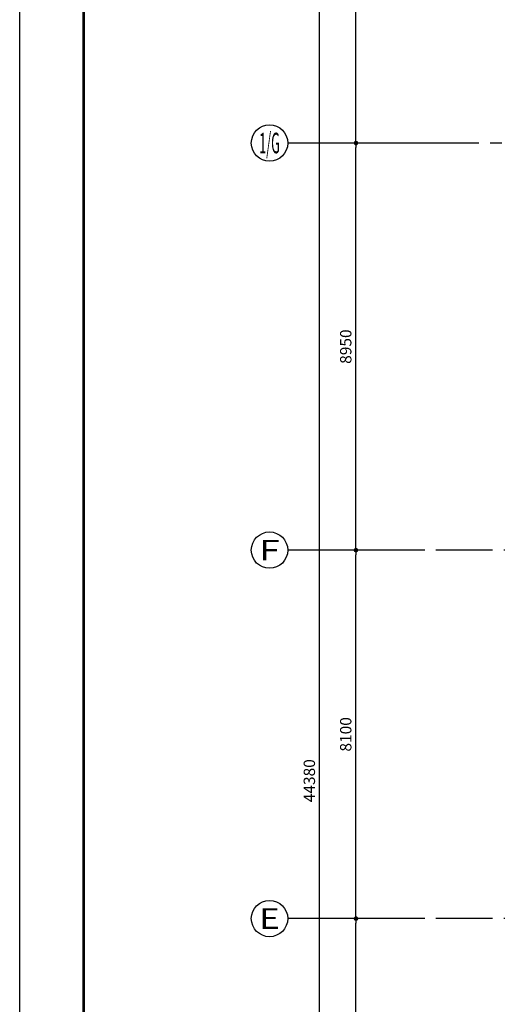
# Model space of a CAD drawing. Extents: x 443138 to 628230, y 228966 to 603793.
# Drawn here: x 544822 to 555319, y 254772 to 276419 of the extents above; entities that cross this region are included whole.
import ezdxf
from ezdxf.enums import TextEntityAlignment as Align

# ---------------------------------------------------------------- set-up
doc = ezdxf.new("R2010")
doc.units = 0
doc.header["$LTSCALE"] = 1000
doc.linetypes.add('CENTER', pattern=[2, 1.25, -0.25, 0.25, -0.25])
doc.linetypes.add('DOTE', pattern=[2.42, 2, -0.2, 0.02, -0.2])
doc.layers.get('0').update_dxf_attribs({"linetype": 'CONTINUOUS'})
doc.layers.get('Defpoints').update_dxf_attribs({"color": 250, "linetype": 'CONTINUOUS'})
for name, color, linetype in [('A_AXIS_TEXT', 44, 'CONTINUOUS'), ('AXIS_TEXT', 7, 'CONTINUOUS'), ('DOTE', 14, 'DOTE'), ('S-FRAME', 158, 'CONTINUOUS'), ('灯具定位尺寸', 44, 'CONTINUOUS')]:
    doc.layers.add(name, color=color, linetype=linetype)
doc.styles.add('_TCH_AXIS', font='COMPLEX', dxfattribs={"bigfont": 'GBCBIG'})
doc.styles.add('COMPLEX', font='COMPLEX')
doc.styles.add('DIMZ', font='romanc.shx', dxfattribs={"width": 0.7})
doc.dimstyles.new('YT-100', dxfattribs={"dimscale": 0, "dimtxt": 2.5, "dimasz": 1, "dimexe": 1, "dimexo": 2, "dimgap": 1, "dimtad": 1, "dimdec": 0, "dimrnd": 5, "dimdsep": 46, "dimtxsty": 'DIMZ', "dimblk1": 'DOT', "dimblk2": 'DOT', "dimsah": 1, "dimcen": 0, "dimdle": 200, "dimclrd": 256, "dimclre": 256, "dimclrt": 50, "dimadec": 0, "dimazin": 0, "dimtfac": 1, "dimtdec": 0, "dimtix": 1, "dimtmove": 2, "dimatfit": 3, "dimldrblk": 'A', "dimfxl": 9, "dimfxlon": 1, "dimtvp": 1, "dimtolj": 1, "dimtzin": 0, "dimlwd": -1, "dimlwe": -1, "dimarcsym": 0})

# ---------------------------------------------------------------- blocks, each defined once
blk = doc.blocks.new('_Dot')
at = {"color": 0, "linetype": 'ByBlock', "lineweight": -2}
blk.add_line((-0.5, 0), (-1, 0), dxfattribs=at)
at = {"color": 0, "linetype": 'ByBlock', "const_width": 0.5}
blk.add_lwpolyline([(-0.25, 0, 1), (0.25, 0, 1)], format="xyb", close=True, dxfattribs=at)
blk = doc.blocks.new('*D370')
at = {"layer": 'A_AXIS_TEXT', "linetype": 'ByBlock', "transparency": 16777216}
for p, q in [((933398, -75694), (932398, -75694)), ((932498, -83694), (932498, -75794)), ((933398, -83794), (932398, -83794))]:
    blk.add_line(p, q, dxfattribs=at)
at = {"layer": 'Defpoints', "color": 0, "linetype": 'ByBlock', "transparency": 16777216}
for p in [(932498, -75694), (934014, -75694), (934014, -83794)]:
    blk.add_point(p, dxfattribs=at)
at = {"layer": 'A_AXIS_TEXT', "linetype": 'ByBlock', "transparency": 16777216, "xscale": 100, "yscale": 100, "zscale": 100}
for p, rotation in [((932498, -75694), 90), ((932498, -83794), 270)]:
    blk.add_blockref('_Dot', p, dxfattribs=dict(at, rotation=rotation))
at = {"layer": 'A_AXIS_TEXT', "color": 50, "linetype": 'ByBlock', "transparency": 16777216, "insert": (932273, -79744), "char_height": 250, "attachment_point": 5, "rotation": 90, "style": 'DIMZ'}
blk.add_mtext('\\A1;8100', dxfattribs=at)
blk = doc.blocks.new('A')
for p, q in [((-0.37, 0), (-2.13, 0)), ((-1.44, 1.15), (-1.09, 1.44)), ((-1.44, 1.15), (-0.37, 0)), ((-1.44, -1.15), (-0.37, 0)), ((-1.09, 1.44), (0, 0)), ((-1.09, -1.44), (0, 0)), ((-1.44, -1.15), (-1.09, -1.44))]:
    blk.add_line(p, q)
for points in [[(-1.44, 1.15), (-1.09, 1.44), (-0.37, 0), (0, 0)], [(-1.44, -1.15), (-1.09, -1.44), (-0.37, 0), (0, 0)]]:
    blk.add_solid(points)
blk = doc.blocks.new('*D372')
at = {"layer": 'A_AXIS_TEXT', "linetype": 'ByBlock', "transparency": 16777216}
for p, q in [((932598, -50474), (931598, -50474)), ((931698, -94753), (931698, -50574)), ((932598, -94853), (931598, -94853))]:
    blk.add_line(p, q, dxfattribs=at)
at = {"layer": 'Defpoints', "color": 0, "linetype": 'ByBlock', "transparency": 16777216}
for p in [(931698, -50474), (934502, -50474), (934502, -94853)]:
    blk.add_point(p, dxfattribs=at)
at = {"layer": 'A_AXIS_TEXT', "linetype": 'ByBlock', "transparency": 16777216, "xscale": 100, "yscale": 100, "zscale": 100}
for p, rotation in [((931698, -50474), 90), ((931698, -94853), 270)]:
    blk.add_blockref('_Dot', p, dxfattribs=dict(at, rotation=rotation))
at = {"layer": 'A_AXIS_TEXT', "color": 50, "linetype": 'ByBlock', "transparency": 16777216, "insert": (931473, -72663), "char_height": 250, "attachment_point": 5, "rotation": 90, "style": 'DIMZ'}
blk.add_mtext('\\A1;44380', dxfattribs=at)
blk = doc.blocks.new('*D373')
at = {"layer": 'A_AXIS_TEXT', "linetype": 'ByBlock', "transparency": 16777216}
for p, q in [((933398, -67594), (932398, -67594)), ((932498, -75594), (932498, -67694)), ((933398, -75694), (932398, -75694))]:
    blk.add_line(p, q, dxfattribs=at)
at = {"layer": 'Defpoints', "color": 0, "linetype": 'ByBlock', "transparency": 16777216}
for p in [(932498, -67594), (934014, -67594), (934014, -75694)]:
    blk.add_point(p, dxfattribs=at)
at = {"layer": 'A_AXIS_TEXT', "linetype": 'ByBlock', "transparency": 16777216, "xscale": 100, "yscale": 100, "zscale": 100}
for p, rotation in [((932498, -67594), 90), ((932498, -75694), 270)]:
    blk.add_blockref('_Dot', p, dxfattribs=dict(at, rotation=rotation))
at = {"layer": 'A_AXIS_TEXT', "color": 50, "linetype": 'ByBlock', "transparency": 16777216, "insert": (932273, -71644), "char_height": 250, "attachment_point": 5, "rotation": 90, "style": 'DIMZ'}
blk.add_mtext('\\A1;8100', dxfattribs=at)
blk = doc.blocks.new('*D374')
at = {"layer": 'A_AXIS_TEXT', "linetype": 'ByBlock', "transparency": 16777216}
for p, q in [((933398, -58644), (932398, -58644)), ((932498, -67494), (932498, -58744)), ((933398, -67594), (932398, -67594))]:
    blk.add_line(p, q, dxfattribs=at)
at = {"layer": 'Defpoints', "color": 0, "linetype": 'ByBlock', "transparency": 16777216}
for p in [(932498, -58644), (934014, -58644), (934014, -67594)]:
    blk.add_point(p, dxfattribs=at)
at = {"layer": 'A_AXIS_TEXT', "linetype": 'ByBlock', "transparency": 16777216, "xscale": 100, "yscale": 100, "zscale": 100}
for p, rotation in [((932498, -58644), 90), ((932498, -67594), 270)]:
    blk.add_blockref('_Dot', p, dxfattribs=dict(at, rotation=rotation))
at = {"layer": 'A_AXIS_TEXT', "color": 50, "linetype": 'ByBlock', "transparency": 16777216, "insert": (932273, -63119), "char_height": 250, "attachment_point": 5, "rotation": 90, "style": 'DIMZ'}
blk.add_mtext('\\A1;8950', dxfattribs=at)
blk = doc.blocks.new('*D375')
at = {"layer": 'A_AXIS_TEXT', "linetype": 'ByBlock', "transparency": 16777216}
for p, q in [((933398, -50474), (932398, -50474)), ((932498, -58544), (932498, -50574)), ((933398, -58644), (932398, -58644))]:
    blk.add_line(p, q, dxfattribs=at)
at = {"layer": 'Defpoints', "color": 0, "linetype": 'ByBlock', "transparency": 16777216}
for p in [(932498, -50474), (934014, -50474), (934014, -58644)]:
    blk.add_point(p, dxfattribs=at)
at = {"layer": 'A_AXIS_TEXT', "linetype": 'ByBlock', "transparency": 16777216, "xscale": 100, "yscale": 100, "zscale": 100}
for p, rotation in [((932498, -50474), 90), ((932498, -58644), 270)]:
    blk.add_blockref('_Dot', p, dxfattribs=dict(at, rotation=rotation))
at = {"layer": 'A_AXIS_TEXT', "color": 50, "linetype": 'ByBlock', "transparency": 16777216, "insert": (932273, -54559), "char_height": 250, "attachment_point": 5, "rotation": 90, "style": 'DIMZ'}
blk.add_mtext('\\A1;8170', dxfattribs=at)
blk = doc.blocks.new('_AXISO')
at = {"color": 0}
blk.add_circle((0, 0), 0.5, dxfattribs=at)
at = {"layer": 'AXIS_TEXT', "color": 0, "style": 'COMPLEX', "width": 1.041667}
blk.add_attdef('A', text='', height=0.56, dxfattribs=at).set_placement((-0.25, -0.28), (0.25, -0.28), align=Align.FIT)
blk = doc.blocks.new('35353543')
at = {"layer": 'A_AXIS_TEXT', "color": 8, "linetype": 'ByBlock'}
for p, q in [((934013.7, -58643.5), (930997.7, -58643.5)), ((934013.7, -67593.5), (930997.7, -67593.5)), ((934013.7, -75693.5), (930997.7, -75693.5))]:
    blk.add_line(p, q, dxfattribs=at)
at = {"layer": 'DOTE', "color": 8, "linetype": 'CENTER', "flags": 128}
for points in [[(993200.4, -58643.5), (933713.7, -58643.5)], [(993500.4, -67593.5), (934013.7, -67593.5)], [(993500.4, -75693.5), (934013.7, -75693.5)]]:
    blk.add_lwpolyline(points, dxfattribs=at)
at = {"layer": 'A_AXIS_TEXT', "color": 8, "linetype": 'ByBlock'}
ref = blk.add_blockref('_AXISO', (930597.7, -58643.5), dxfattribs=dict(at, xscale=800, yscale=800, zscale=800))
ref.add_attrib('A', '1/G', dxfattribs={"layer": 'AXIS_TEXT', "color": 3, "linetype": 'ByBlock', "height": 452.55, "style": '_TCH_AXIS', "width": 0.381818}).set_placement((930371.4, -58869.8), (930823.9, -58869.8), align=Align.FIT)
ref = blk.add_blockref('_AXISO', (930597.7, -67593.5), dxfattribs=dict(at, xscale=800, yscale=800, zscale=800))
ref.add_attrib('A', 'F', dxfattribs={"layer": 'AXIS_TEXT', "color": 3, "linetype": 'ByBlock', "height": 452.5, "style": '_TCH_AXIS', "width": 1.3125}).set_placement((930371.4, -67819.8), (930823.9, -67819.8), align=Align.FIT)
ref = blk.add_blockref('_AXISO', (930597.7, -75693.5), dxfattribs=dict(at, xscale=800, yscale=800, zscale=800))
ref.add_attrib('A', 'E', dxfattribs={"layer": 'AXIS_TEXT', "color": 3, "linetype": 'ByBlock', "height": 452.5, "style": '_TCH_AXIS', "width": 1.3125}).set_placement((930371.4, -75919.8), (930823.9, -75919.8), align=Align.FIT)
for p1, p2, distance, picture, middle in [((934501.8, -94853.2), (934501.8, -50473.5), 2804.1, '*D372', (931472.7, -72663.4)), ((934013.7, -58643.5), (934013.7, -50473.5), 1516, '*D375', (932272.7, -54558.5)), ((934013.7, -67593.5), (934013.7, -58643.5), 1516, '*D374', (932272.7, -63118.5)), ((934013.7, -75693.5), (934013.7, -67593.5), 1516, '*D373', (932272.7, -71643.5)), ((934013.7, -83793.5), (934013.7, -75693.5), 1516, '*D370', (932272.7, -79743.5))]:
    dim = blk.add_aligned_dim(p1=p1, p2=p2, distance=distance, dimstyle='YT-100', override={"dimscale": 100, "dimlfac": 1}, dxfattribs=at)
    dim.commit()
    dim.dimension.update_dxf_attribs({"geometry": picture, "text_midpoint": middle})

msp = doc.modelspace()

# ---------------------------------------------------------------- block references
at = {"layer": '灯具定位尺寸', "color": 8}
msp.add_blockref('35353543', (-380285.3, 332350.8), dxfattribs=at)

# ---------------------------------------------------------------- next in the draw order: linework, layer by layer
at = {"layer": 'Defpoints', "color": 8}
msp.add_lwpolyline([(544822, 287942), (628230.4, 287942), (628230.4, 228966.4), (544822, 228966.4)], close=True, dxfattribs=at)
at = {"layer": 'S-FRAME', "color": 8, "const_width": 58.5}
msp.add_lwpolyline([(622143.2, 286537.8), (546226.2, 286537.9), (546226.2, 230370.6), (622143.2, 230370.6)], dxfattribs=at)

doc.saveas('drawing.dxf')
